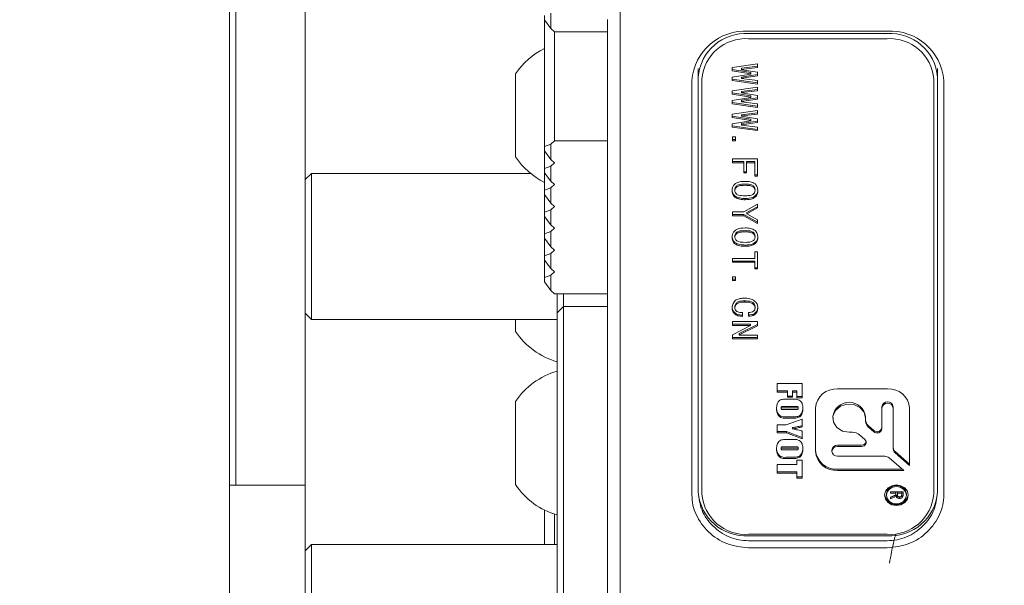
# Model space of a CAD drawing. Units: millimetres. Extents: x 0 to 662, y -1 to 558.
# Drawn here: x 46 to 66, y 252 to 263 of the extents above; entities that cross this region are included whole.
import ezdxf

# ---------------------------------------------------------------- set-up
doc = ezdxf.new("R2010")
doc.units = ezdxf.units.MM
doc.layers.add('图框', color=179, linetype='Continuous')
doc.styles.add('SLDTEXTSTYLE1', font='TXT', dxfattribs={"width": 0.7})
doc.dimstyles.new('SLDDIMSTYLE6', dxfattribs={"dimtxt": 4, "dimasz": 3, "dimexe": 0, "dimexo": 0.0625, "dimgap": 1, "dimtad": 0, "dimtih": 1, "dimtoh": 1, "dimdec": 3, "dimlfac": 2, "dimrnd": 1e-09, "dimzin": 12, "dimdsep": 46, "dimtxsty": 'SLDTEXTSTYLE1', "dimblk1": 'NONE', "dimsah": 1, "dimcen": 0, "dimadec": 0, "dimazin": 3, "dimtol": 1, "dimtp": 0.012, "dimtfac": 1, "dimtdec": 3, "dimtmove": 0, "dimatfit": 3, "dimldrblk": 'NONE', "dimfxl": 0, "dimfrac": 2, "dimtolj": 1, "dimarcsym": 0})

# ---------------------------------------------------------------- blocks, each defined once
blk = doc.blocks.new('SW_SYMBOL_HOLE_DEPTH')
at = {"layer": '图框', "color": 0}
for p, q in [((0, 875), (800, 875)), ((400, 875), (400, 75)), ((100, 555), (400, 75)), ((700, 555), (400, 75))]:
    blk.add_line(p, q, dxfattribs=at)
blk = doc.blocks.new('_D_16')
at = {"layer": '图框'}
for p, q in [((79.427, 278.104), (46.205, 278.104)), ((93.81, 263.721), (79.427, 278.104)), ((95.224, 262.307), (93.81, 263.721))]:
    blk.add_line(p, q, dxfattribs=at)
blk.add_solid([(93.81, 263.721), (92.048, 266.201), (91.329, 265.483)], dxfattribs=at)
at = {"layer": '图框', "xscale": 0.005290909090909091, "yscale": 0.005290909090909091, "zscale": 0.005290909090909091}
blk.add_blockref('SW_SYMBOL_HOLE_DEPTH', (70.817, 278.749), dxfattribs=at)
at = {"layer": '图框', "attachment_point": 1, "style": 'SLDTEXTSTYLE1'}
for s, insert, char_height in [('0.012', (63.876, 285.344), 2.6), ('+', (61.89, 285.344), 2.6), ('3-', (46.205, 283.26), 4), ('%%c', (51.899, 283.26), 4), ('4', (56.924, 283.26), 4), ('5', (75.577, 283.26), 4), ('0', (63.876, 281.906), 2.6)]:
    blk.add_mtext(s, dxfattribs=dict(at, insert=insert, char_height=char_height))
blk = doc.blocks.new('_NONE')

msp = doc.modelspace()

# ---------------------------------------------------------------- linework, layer by layer
at = {"color": 7, "linetype": 'Continuous', "lineweight": 15}
for p, q in [((50.49441, 269.3017), (50.49441, 259.77542)), ((51.86941, 259.77542), (51.86941, 269.3017)), ((50.36941, 259.71292), (50.36941, 269.2392)), ((58.11941, 265.57173), (58.11941, 262.83968)), ((56.61941, 262.95694), (56.61941, 263.04354)), ((56.74441, 263.0893), (56.74441, 262.78619)), ((56.74441, 262.78619), (56.61941, 262.95694)), ((56.61941, 260.44547), (56.61941, 262.95694)), ((57.86941, 253.9767), (57.86941, 262.96468)), ((58.11941, 262.83968), (58.11941, 253.8517)), ((56.74441, 262.78619), (56.81941, 262.72124)), ((57.86941, 262.72124), (56.81941, 262.72124)), ((56.81941, 260.55617), (56.81941, 262.72124)), ((60.66941, 262.73142), (63.41941, 262.73142)), ((60.66941, 262.68567), (63.41941, 262.68567)), ((63.41941, 262.58322), (60.66941, 262.58322)), ((60.34154, 262.01215), (60.84723, 262.08434)), ((60.84723, 262.03715), (60.52862, 262.00105)), ((60.84723, 262.08434), (60.84723, 262.01215)), ((56.04441, 260.2384), (56.04441, 261.8884)), ((59.66941, 261.81964), (59.66941, 261.99464)), ((60.34154, 261.94652), (60.34154, 262.01215)), ((60.71569, 261.91245), (60.34154, 261.97152)), ((60.71569, 261.88745), (60.34154, 261.94652)), ((60.34154, 261.82182), (60.71569, 261.88088)), ((60.84723, 262.01215), (60.52862, 261.97605)), ((60.52862, 262.00105), (60.52862, 261.97605)), ((60.52862, 261.97605), (60.52862, 261.96949)), ((60.52862, 261.96949), (60.84723, 261.92026)), ((60.84723, 261.87307), (60.52862, 261.82385)), ((60.84723, 261.84807), (60.52862, 261.79885)), ((60.71569, 261.91245), (60.71569, 261.88745)), ((60.71569, 261.88088), (60.71569, 261.88745)), ((60.84723, 261.92026), (60.84723, 261.84807)), ((64.41941, 261.81964), (64.41941, 261.99464)), ((59.54441, 253.8517), (59.54441, 261.75714)), ((59.66941, 253.9142), (59.66941, 261.81964)), ((59.74441, 261.78214), (59.74441, 253.5549)), ((60.34154, 261.75619), (60.34154, 261.82182)), ((60.84723, 261.70899), (60.34154, 261.78119)), ((60.84723, 261.68399), (60.34154, 261.75619)), ((60.52862, 261.82385), (60.52862, 261.79885)), ((60.52862, 261.79885), (60.52862, 261.79228)), ((60.52862, 261.79228), (60.84723, 261.75619)), ((60.84723, 261.75619), (60.84723, 261.68399)), ((64.34441, 253.5549), (64.34441, 261.78214)), ((64.41941, 261.81964), (64.41941, 253.9142)), ((64.54441, 261.75714), (64.54441, 253.8517)), ((60.34154, 261.5501), (60.84723, 261.6223)), ((60.34154, 261.48447), (60.34154, 261.5501)), ((60.71569, 261.45041), (60.34154, 261.50947)), ((60.71569, 261.42541), (60.34154, 261.48447)), ((60.84723, 261.5751), (60.52862, 261.53901)), ((60.84723, 261.5501), (60.52862, 261.51401)), ((60.52862, 261.53901), (60.52862, 261.51401)), ((60.52862, 261.51401), (60.52862, 261.50744)), ((60.52862, 261.50744), (60.84723, 261.45822)), ((60.71569, 261.45041), (60.71569, 261.42541)), ((60.84723, 261.6223), (60.84723, 261.5501)), ((60.84723, 261.45822), (60.84723, 261.38603)), ((60.34154, 261.35977), (60.71569, 261.41884)), ((60.34154, 261.29414), (60.34154, 261.35977)), ((60.84723, 261.24695), (60.34154, 261.31914)), ((60.84723, 261.22195), (60.34154, 261.29414)), ((60.84723, 261.41103), (60.52862, 261.3618)), ((60.84723, 261.38603), (60.52862, 261.3368)), ((60.52862, 261.3618), (60.52862, 261.3368)), ((60.52862, 261.3368), (60.52862, 261.33024)), ((60.52862, 261.33024), (60.84723, 261.29414)), ((60.71569, 261.41884), (60.71569, 261.42541)), ((60.84723, 261.29414), (60.84723, 261.22195)), ((60.34154, 261.08806), (60.84723, 261.16026)), ((60.34154, 261.02243), (60.34154, 261.08806)), ((60.84723, 261.11306), (60.52862, 261.07697)), ((60.84723, 261.08806), (60.52862, 261.05197)), ((60.52862, 261.07697), (60.52862, 261.05197)), ((60.52862, 261.05197), (60.52862, 261.0454)), ((60.84723, 261.16026), (60.84723, 261.08806)), ((60.71569, 260.98836), (60.34154, 261.04743)), ((60.71569, 260.96336), (60.34154, 261.02243)), ((60.34154, 260.89773), (60.71569, 260.9568)), ((60.34154, 260.8321), (60.34154, 260.89773)), ((60.84723, 260.78491), (60.34154, 260.8571)), ((60.52862, 261.0454), (60.84723, 260.99618)), ((60.84723, 260.94899), (60.52862, 260.89976)), ((60.84723, 260.92399), (60.52862, 260.87476)), ((60.52862, 260.89976), (60.52862, 260.87476)), ((60.52862, 260.87476), (60.52862, 260.8682)), ((60.52862, 260.8682), (60.84723, 260.8321)), ((60.71569, 260.98836), (60.71569, 260.96336)), ((60.71569, 260.9568), (60.71569, 260.96336)), ((60.84723, 260.99618), (60.84723, 260.92399)), ((60.84723, 260.75991), (60.34154, 260.8321)), ((60.84723, 260.8321), (60.84723, 260.75991)), ((56.61941, 260.44547), (56.74441, 260.49122)), ((56.81941, 260.55617), (56.74441, 260.49122)), ((56.74441, 260.49122), (56.74441, 260.18811)), ((57.86941, 260.55617), (56.81941, 260.55617)), ((60.34738, 260.63587), (60.41169, 260.63587)), ((60.34738, 260.56039), (60.34738, 260.63587)), ((60.41169, 260.58539), (60.34738, 260.58539)), ((60.41169, 260.56039), (60.34738, 260.56039)), ((60.41169, 260.63587), (60.41169, 260.56039)), ((56.61941, 260.35886), (56.61941, 260.44547)), ((56.74441, 260.18811), (56.61941, 260.35886)), ((56.61941, 260.01245), (56.61941, 260.35886)), ((56.74441, 260.18811), (56.81941, 260.12316)), ((56.81941, 260.12316), (56.74441, 260.05821)), ((60.34738, 260.20008), (60.84723, 260.20008)), ((60.34738, 260.1246), (60.34738, 260.20008)), ((60.57246, 260.1496), (60.34738, 260.1496)), ((60.57246, 260.1246), (60.34738, 260.1246)), ((60.57246, 260.1496), (60.57246, 260.1246)), ((60.57246, 259.92115), (60.57246, 260.1246)), ((60.7917, 260.1496), (60.628, 260.1496)), ((60.628, 260.1496), (60.628, 260.1246)), ((60.628, 260.1246), (60.628, 259.92115)), ((60.7917, 260.1246), (60.628, 260.1246)), ((60.7917, 260.1496), (60.7917, 260.1246)), ((60.7917, 259.85551), (60.7917, 260.1246)), ((60.84723, 260.20008), (60.84723, 259.85551)), ((51.99441, 259.91292), (51.86941, 259.78792)), ((56.3415, 259.91292), (51.99441, 259.91292)), ((51.99441, 259.91292), (51.99441, 257.01292)), ((56.61941, 260.01245), (56.74441, 260.05821)), ((56.61941, 259.92585), (56.61941, 260.01245)), ((56.74441, 259.7551), (56.61941, 259.92585)), ((56.61941, 259.57944), (56.61941, 259.92585)), ((56.74441, 260.05821), (56.74441, 259.7551)), ((60.628, 259.94615), (60.57246, 259.94615)), ((60.628, 259.92115), (60.57246, 259.92115)), ((60.84723, 259.88051), (60.7917, 259.88051)), ((50.36941, 257.34685), (50.36941, 259.71292)), ((50.49441, 259.77542), (50.49441, 257.29105)), ((51.86941, 259.77542), (51.86941, 257.29105)), ((56.74441, 259.7551), (56.81941, 259.69015)), ((56.81941, 259.69015), (56.74441, 259.62519)), ((60.84723, 259.85551), (60.7917, 259.85551)), ((56.61941, 259.57944), (56.74441, 259.62519)), ((56.61941, 259.49284), (56.61941, 259.57944)), ((56.74441, 259.32209), (56.61941, 259.49284)), ((56.61941, 259.14643), (56.61941, 259.49284)), ((56.74441, 259.62519), (56.74441, 259.32209)), ((60.39708, 259.59568), (60.39708, 259.57068)), ((60.79754, 259.59568), (60.79754, 259.57068)), ((56.74441, 259.32209), (56.81941, 259.25713)), ((60.57246, 259.14801), (60.84723, 259.30225)), ((60.59877, 259.41519), (60.59877, 259.39019)), ((60.84723, 259.30225), (60.84723, 259.22677)), ((56.61941, 259.14643), (56.74441, 259.19218)), ((56.61941, 259.05983), (56.61941, 259.14643)), ((56.81941, 259.25713), (56.74441, 259.19218)), ((56.74441, 259.19218), (56.74441, 258.88907)), ((60.34738, 259.14801), (60.57246, 259.14801)), ((60.34738, 259.07254), (60.34738, 259.14801)), ((60.57246, 259.09754), (60.34738, 259.09754)), ((60.84723, 258.9433), (60.57246, 259.09754)), ((60.57246, 259.09754), (60.57246, 259.07254)), ((60.84723, 259.25177), (60.63385, 259.13692)), ((60.84723, 259.22677), (60.63385, 259.11192)), ((60.63385, 259.13692), (60.63385, 259.11192)), ((60.63385, 259.11192), (60.63385, 259.10863)), ((60.63385, 259.10863), (60.84723, 258.99378)), ((56.74441, 258.88907), (56.61941, 259.05983)), ((56.61941, 258.71342), (56.61941, 259.05983)), ((60.57246, 259.07254), (60.34738, 259.07254)), ((60.84723, 258.9183), (60.57246, 259.07254)), ((60.84723, 258.99378), (60.84723, 258.9183)), ((56.61941, 258.71342), (56.74441, 258.75917)), ((56.61941, 258.62681), (56.61941, 258.71342)), ((56.74441, 258.88907), (56.81941, 258.82412)), ((56.81941, 258.82412), (56.74441, 258.75917)), ((56.74441, 258.75917), (56.74441, 258.45606)), ((56.74441, 258.45606), (56.61941, 258.62681)), ((56.61941, 258.2804), (56.61941, 258.62681)), ((60.39708, 258.67159), (60.39708, 258.64659)), ((60.79754, 258.67159), (60.79754, 258.64659)), ((56.61941, 258.2804), (56.74441, 258.32616)), ((56.74441, 258.45606), (56.81941, 258.39111)), ((56.81941, 258.39111), (56.74441, 258.32616)), ((56.74441, 258.32616), (56.74441, 258.02305)), ((60.59877, 258.49111), (60.59877, 258.46611)), ((60.7917, 258.35519), (60.84723, 258.35519)), ((60.7917, 258.22393), (60.7917, 258.35519)), ((60.84723, 258.35519), (60.84723, 258.01719)), ((56.61941, 258.1938), (56.61941, 258.2804)), ((56.74441, 258.02305), (56.61941, 258.1938)), ((56.61941, 257.84739), (56.61941, 258.1938)), ((60.34738, 258.22393), (60.7917, 258.22393)), ((60.34738, 258.14845), (60.34738, 258.22393)), ((60.7917, 258.17345), (60.34738, 258.17345)), ((60.7917, 258.14845), (60.34738, 258.14845)), ((60.7917, 258.17345), (60.7917, 258.14845)), ((60.7917, 258.01719), (60.7917, 258.14845)), ((56.74441, 258.02305), (56.81941, 257.9581)), ((56.81941, 257.9581), (56.74441, 257.89314)), ((60.84723, 258.04219), (60.7917, 258.04219)), ((60.84723, 258.01719), (60.7917, 258.01719)), ((56.61941, 257.84739), (56.74441, 257.89314)), ((56.61941, 257.76079), (56.61941, 257.84739)), ((56.74441, 257.59003), (56.61941, 257.76079)), ((56.74441, 257.89314), (56.74441, 257.59003)), ((60.34738, 257.86362), (60.41169, 257.86362)), ((60.34738, 257.78814), (60.34738, 257.86362)), ((60.41169, 257.81314), (60.34738, 257.81314)), ((60.41169, 257.78814), (60.34738, 257.78814)), ((60.41169, 257.86362), (60.41169, 257.78814)), ((56.74441, 257.59003), (56.81941, 257.52508)), ((50.36941, 256.28212), (50.36941, 257.34685)), ((57.86941, 257.52508), (56.81941, 257.52508)), ((56.86941, 257.14593), (56.86941, 257.52508)), ((56.99441, 257.52508), (56.99441, 257.27093)), ((60.58708, 257.38391), (60.58708, 257.35891)), ((50.49441, 257.29105), (50.49441, 256.34462)), ((51.86941, 257.29105), (51.86941, 256.34462)), ((56.99441, 257.27093), (56.86941, 257.14593)), ((56.86941, 257.09569), (56.86941, 257.14593)), ((57.86941, 257.27093), (56.99441, 257.27093)), ((56.99441, 257.27093), (56.99441, 257.20394)), ((56.99441, 257.20394), (56.99441, 255.69613)), ((60.39708, 257.27234), (60.39708, 257.24734)), ((60.54615, 257.15218), (60.54615, 257.0767)), ((60.66893, 257.07998), (60.66893, 257.15218)), ((60.79754, 257.26906), (60.79754, 257.24406)), ((51.86941, 257.13792), (51.99441, 257.01292)), ((51.99441, 257.01292), (56.86941, 257.01292)), ((56.04441, 256.7767), (56.04441, 257.01292)), ((56.86941, 256.11376), (56.86941, 257.09569)), ((60.34738, 256.97235), (60.84723, 256.97235)), ((60.34738, 256.89687), (60.34738, 256.97235)), ((60.84723, 256.97235), (60.84723, 256.89031)), ((60.70985, 256.92187), (60.34738, 256.92187)), ((60.70985, 256.89687), (60.34738, 256.89687)), ((60.34738, 256.71311), (60.70985, 256.89359)), ((60.84723, 256.91531), (60.48477, 256.73482)), ((60.84723, 256.89031), (60.48477, 256.70982)), ((60.70985, 256.92187), (60.70985, 256.89687)), ((60.70985, 256.89359), (60.70985, 256.89687)), ((60.34738, 256.63107), (60.34738, 256.71311)), ((60.84723, 256.65607), (60.34738, 256.65607)), ((60.84723, 256.63107), (60.34738, 256.63107)), ((60.48477, 256.73482), (60.48477, 256.70982)), ((60.48477, 256.70982), (60.48477, 256.70654)), ((60.48477, 256.70654), (60.84723, 256.70654)), ((60.84723, 256.70654), (60.84723, 256.63107)), ((50.36941, 253.7267), (50.36941, 256.28212)), ((50.49441, 256.34462), (50.49441, 253.7267)), ((51.86941, 256.34462), (51.86941, 253.7267)), ((56.86941, 255.82762), (56.86941, 256.11376)), ((56.86941, 255.58787), (56.86941, 255.82762)), ((56.86941, 253.7721), (56.86941, 255.58787)), ((56.99441, 255.69613), (56.99441, 253.71528)), ((61.23607, 255.57122), (61.23607, 255.74241)), ((61.23607, 255.74241), (61.73607, 255.74241)), ((61.43956, 255.59622), (61.23607, 255.59622)), ((61.43956, 255.59622), (61.43956, 255.57122)), ((61.6256, 255.59622), (61.54421, 255.59622)), ((61.54421, 255.59622), (61.54421, 255.57122)), ((61.6256, 255.59622), (61.6256, 255.57122)), ((61.73607, 255.74241), (61.73607, 255.46045)), ((63.42787, 255.63712), (62.4356, 255.63712)), ((56.04441, 253.7384), (56.04441, 255.3884)), ((61.43956, 255.57122), (61.23607, 255.57122)), ((61.43956, 255.47052), (61.43956, 255.57122)), ((61.54421, 255.49552), (61.43956, 255.49552)), ((61.54421, 255.47052), (61.43956, 255.47052)), ((61.4441, 255.43528), (61.52804, 255.43528)), ((61.54421, 255.57122), (61.54421, 255.47052)), ((61.6256, 255.57122), (61.54421, 255.57122)), ((61.6256, 255.46045), (61.6256, 255.57122)), ((61.73607, 255.48545), (61.6256, 255.48545)), ((61.73607, 255.46045), (61.6256, 255.46045)), ((61.31746, 255.27437), (61.31746, 255.24937)), ((61.60662, 255.28909), (61.37506, 255.28909)), ((61.60662, 255.26409), (61.37506, 255.26409)), ((61.37869, 255.22884), (61.60662, 255.22884)), ((61.65467, 255.27319), (61.65467, 255.24819)), ((61.9981, 255.25823), (61.9981, 254.3989)), ((63.31637, 255.28323), (63.31637, 255.25823)), ((63.31637, 254.84718), (63.31637, 255.25823)), ((63.54037, 255.28323), (63.54037, 255.25823)), ((63.54037, 255.25823), (63.54037, 254.44735)), ((63.86537, 254.12105), (63.86537, 255.25823)), ((61.4173, 254.92674), (61.73607, 255.03751)), ((61.52804, 255.08265), (61.4441, 255.08265)), ((61.52804, 255.05765), (61.4441, 255.05765)), ((61.73607, 255.03751), (61.73607, 254.88418)), ((62.34137, 255.08338), (62.34137, 255.05838)), ((62.99137, 255.08338), (62.99137, 255.05838)), ((62.99137, 255.05838), (62.99137, 254.99995)), ((61.23607, 254.92674), (61.4173, 254.92674)), ((61.23607, 254.76562), (61.23607, 254.92674)), ((61.53812, 254.87008), (61.53812, 254.84508)), ((61.73607, 254.80346), (61.73607, 254.64981)), ((63.04848, 254.90556), (63.1542, 254.814)), ((63.04848, 254.88056), (63.1542, 254.789)), ((61.41884, 254.79062), (61.23607, 254.79062)), ((61.41884, 254.76562), (61.23607, 254.76562)), ((61.73607, 254.67481), (61.41884, 254.79062)), ((61.41884, 254.79062), (61.41884, 254.76562)), ((61.73607, 254.64981), (61.41884, 254.76562)), ((61.4441, 254.63471), (61.52804, 254.63471)), ((62.73383, 254.77692), (62.66637, 254.77692)), ((62.97642, 254.63678), (62.8717, 254.72746)), ((61.31746, 254.4738), (61.31746, 254.4488)), ((61.60662, 254.48852), (61.37506, 254.48852)), ((61.60662, 254.46352), (61.37506, 254.46352)), ((61.37869, 254.42827), (61.60662, 254.42827)), ((61.65467, 254.47262), (61.65467, 254.44762)), ((62.3231, 254.4239), (62.3231, 254.3989)), ((62.4356, 254.52133), (62.90924, 254.52133)), ((62.4356, 254.49633), (62.90924, 254.49633)), ((61.52804, 254.28208), (61.4441, 254.28208)), ((61.52804, 254.25708), (61.4441, 254.25708)), ((61.6256, 254.22687), (61.73607, 254.22687)), ((61.6256, 254.13624), (61.6256, 254.22687)), ((61.73607, 254.22687), (61.73607, 253.86938)), ((63.37192, 254.30147), (62.4356, 254.30147)), ((63.7487, 254.02001), (63.46031, 254.26977)), ((63.57698, 254.39581), (63.86537, 254.14605)), ((63.57698, 254.37081), (63.86537, 254.12105)), ((61.23607, 254.13624), (61.6256, 254.13624)), ((61.23607, 253.96505), (61.23607, 254.13624)), ((62.4356, 254.04501), (63.71983, 254.04501)), ((62.4356, 254.02001), (63.7487, 254.02001)), ((57.86941, 253.8134), (57.86941, 253.9767)), ((58.11941, 253.8517), (58.11941, 248.3517)), ((59.54441, 253.53105), (59.54441, 253.8517)), ((59.66941, 253.9142), (59.66941, 253.58626)), ((61.6256, 253.99005), (61.23607, 253.99005)), ((61.6256, 253.96505), (61.23607, 253.96505)), ((61.6256, 253.99005), (61.6256, 253.96505)), ((61.6256, 253.86938), (61.6256, 253.96505)), ((61.73607, 253.89438), (61.6256, 253.89438)), ((61.73607, 253.86938), (61.6256, 253.86938)), ((64.41941, 253.58626), (64.41941, 253.9142)), ((64.54441, 253.8517), (64.54441, 253.53105)), ((50.36941, 253.7267), (51.86941, 253.7267)), ((50.36941, 253.2267), (50.36941, 253.7267)), ((51.86941, 253.2267), (51.86941, 253.7267)), ((56.86941, 248.4313), (56.86941, 253.7721)), ((56.99441, 253.71528), (56.99441, 248.48812)), ((57.86941, 253.8134), (57.86941, 253.71528)), ((57.86941, 248.48812), (57.86941, 253.71528)), ((63.40633, 253.55334), (63.40633, 253.52834)), ((63.48651, 253.59762), (63.73651, 253.59762)), ((63.48651, 253.5685), (63.48651, 253.59762)), ((63.5947, 253.5935), (63.48651, 253.5935)), ((63.5947, 253.5685), (63.48651, 253.5685)), ((63.48651, 253.49), (63.5947, 253.53558)), ((63.59908, 253.53273), (63.48651, 253.48461)), ((63.59908, 253.50773), (63.48651, 253.45961)), ((63.48651, 253.45961), (63.48651, 253.49)), ((63.5947, 253.5935), (63.5947, 253.5685)), ((63.5947, 253.53558), (63.5947, 253.5685)), ((63.59908, 253.53273), (63.59908, 253.50773)), ((63.62247, 253.5935), (63.62247, 253.5685)), ((63.70873, 253.5935), (63.62247, 253.5935)), ((63.62247, 253.5685), (63.62247, 253.53305)), ((63.70873, 253.5685), (63.62247, 253.5685)), ((63.66487, 253.49094), (63.66487, 253.46594)), ((63.70873, 253.5935), (63.70873, 253.5685)), ((63.70873, 253.54065), (63.70873, 253.5685)), ((63.73651, 253.59762), (63.73651, 253.53431)), ((63.80097, 253.52834), (63.80097, 253.55334)), ((56.61941, 253.23476), (56.61941, 252.5517)), ((50.36941, 248.9767), (50.36941, 253.2267)), ((51.86941, 248.9767), (51.86941, 253.2267)), ((56.81941, 253.15359), (56.81941, 252.5517)), ((60.66941, 252.75383), (63.41941, 252.75383)), ((63.41941, 252.72638), (60.66941, 252.72638)), ((51.99441, 252.5517), (51.86941, 252.4267)), ((56.86941, 252.5517), (51.99441, 252.5517)), ((51.99441, 252.5517), (51.99441, 252.45352)), ((51.99441, 252.45352), (51.99441, 249.6517)), ((60.66941, 252.62501), (63.41941, 252.62501)), ((63.41941, 252.48531), (60.66941, 252.48531))]:
    msp.add_line(p, q, dxfattribs=at)
at = {"color": 7, "linetype": 'Continuous', "lineweight": 15, "flags": 128}
for points in [[(62.66637, 254.77692), (62.53136, 254.80235), (62.42075, 254.87406), (62.35454, 254.97908), (62.34468, 255.09843), (62.39296, 255.21055), (62.49066, 255.29516), (62.62012, 255.33697), (62.75793, 255.32844), (62.8792, 255.27109), (62.962, 255.1753), (62.99137, 255.05838)], [(62.90924, 254.49633), (62.93682, 254.49987), (62.96202, 254.51019), (62.98268, 254.52641), (62.99701, 254.54712), (63.00379, 254.57054), (63.00242, 254.59465), (62.99303, 254.61738), (62.97642, 254.63678)], [(62.4356, 254.30147), (62.39255, 254.30889), (62.35605, 254.33001), (62.33166, 254.36162), (62.3231, 254.3989), (62.33166, 254.43618), (62.35605, 254.46779), (62.39255, 254.48891), (62.4356, 254.49633)], [(63.83885, 253.52834), (63.82095, 253.60629), (63.76996, 253.67237), (63.69366, 253.71652), (63.60365, 253.73203), (63.51364, 253.71652), (63.43734, 253.67237), (63.38635, 253.60629), (63.36845, 253.52834), (63.38635, 253.45039), (63.43734, 253.3843), (63.51364, 253.34015), (63.60365, 253.32464), (63.69366, 253.34015), (63.76996, 253.3843), (63.82095, 253.45039), (63.83885, 253.52834)], [(63.80097, 253.55334), (63.78595, 253.61873), (63.74318, 253.67417), (63.67916, 253.71121), (63.60365, 253.72422), (63.52814, 253.71121), (63.46412, 253.67417), (63.42135, 253.61873), (63.40633, 253.55334), (63.40633, 253.55334)], [(63.80097, 253.52834), (63.78595, 253.59373), (63.74318, 253.64917), (63.67916, 253.68621), (63.60365, 253.69922), (63.52814, 253.68621), (63.46412, 253.64917), (63.42135, 253.59373), (63.40633, 253.52834), (63.42135, 253.46294), (63.46412, 253.4075), (63.52814, 253.37046), (63.60365, 253.35745), (63.67916, 253.37046), (63.74318, 253.4075), (63.78595, 253.46294), (63.80097, 253.52834)]]:
    msp.add_lwpolyline(points, dxfattribs=at)
at = {"color": 7, "linetype": 'Continuous', "lineweight": 15}
for centre, radius, start, end in [((60.5991, 261.67595), 1.05781, 86.188739, 175.59805), ((60.60691, 261.74748), 0.94027, 86.188739, 175.59805), ((63.48972, 261.67595), 1.05781, 4.40195, 93.811261), ((63.48191, 261.74748), 0.94027, 4.40195, 93.811261), ((60.6116, 261.71539), 0.86975, 86.188739, 175.59805), ((63.47722, 261.71539), 0.86975, 4.40195, 93.811261), ((57.27509, 261.0634), 1.48162, 116.26627, 146.163677), ((57.27509, 261.0634), 1.48162, 213.836323, 243.73373), ((57.27509, 257.6017), 1.48162, 213.836323, 254.10893), ((57.27509, 254.5634), 1.48162, 105.89107, 146.163677), ((62.40825, 255.22666), 0.41137, 86.188739, 175.59805), ((63.45521, 255.22666), 0.41137, 4.40195, 93.811261), ((62.66637, 255.04563), 0.32719, 6.625439, 173.374561), ((63.42837, 255.27022), 0.11275, 6.625439, 173.374561), ((63.42837, 255.24522), 0.11275, 6.625439, 173.374561), ((63.14982, 255.02739), 0.15847, 180.879356, 230.243536), ((63.14982, 255.00239), 0.15847, 180.879356, 230.243536), ((63.22026, 254.88498), 0.09696, 227.05321, 352.414587), ((63.22026, 254.85998), 0.09696, 227.05321, 352.414587), ((62.73594, 254.5659), 0.21103, 49.960344, 90.571859), ((62.40825, 254.45547), 0.41137, 184.40195, 273.811261), ((62.42857, 254.41578), 0.10578, 86.188739, 175.59805), ((62.91459, 254.61221), 0.09104, 266.63565, 346.594445), ((63.64196, 254.47391), 0.1016, 180.879356, 230.243536), ((63.64196, 254.44891), 0.1016, 180.879356, 230.243536), ((62.40825, 254.43047), 0.41137, 184.40195, 273.811261), ((63.37327, 254.16618), 0.1353, 49.960344, 90.571859), ((57.27509, 254.5634), 1.48162, 213.836323, 254.10893), ((60.60691, 253.66457), 0.94027, 184.40195, 273.811261), ((60.6116, 253.62166), 0.86975, 184.40195, 273.811261), ((63.60365, 253.58274), 0.23847, 190.120342, 349.879658), ((63.48191, 253.66457), 0.94027, 266.188739, 355.59805), ((63.47722, 253.62166), 0.86975, 266.188739, 355.59805)]:
    msp.add_arc(centre, radius, start, end, dxfattribs=at)
for points, knots in [([(60.34154, 259.57068), (60.34304, 259.59128), (60.34605, 259.63242), (60.37801, 259.68921), (60.45912, 259.7488), (60.54119, 259.75212), (60.59877, 259.75444)], [0, 0, 0, 0, 0.18747332, 0.37442358, 0.56110095, 1, 1, 1, 1]), ([(60.59877, 259.70069), (60.55359, 259.70035), (60.4971, 259.69993), (60.43745, 259.67254), (60.41546, 259.65053), (60.39968, 259.62458), (60.39794, 259.60531), (60.39708, 259.59568)], [0, 0, 0, 0, 0.49949726, 0.62455974, 0.74980574, 0.87486873, 1, 1, 1, 1]), ([(60.59877, 259.75444), (60.63419, 259.75339), (60.70466, 259.75129), (60.79839, 259.71355), (60.84708, 259.643), (60.85108, 259.59482), (60.85308, 259.57068)], [0, 0, 0, 0, 0.281313497, 0.559717505, 0.779427895, 1, 1, 1, 1]), ([(60.79754, 259.59568), (60.79673, 259.60523), (60.7951, 259.62435), (60.78006, 259.65032), (60.75871, 259.67254), (60.69978, 259.70024), (60.64366, 259.70049), (60.59877, 259.70069)], [0, 0, 0, 0, 0.12513164, 0.25024894, 0.37548231, 0.50050998, 1, 1, 1, 1]), ([(60.59877, 259.41519), (60.56343, 259.41627), (60.49306, 259.41842), (60.39855, 259.45377), (60.34758, 259.52334), (60.34356, 259.57153), (60.34154, 259.59568)], [0, 0, 0, 0, 0.281311213, 0.560004974, 0.779501503, 1, 1, 1, 1]), ([(60.59877, 259.39019), (60.56343, 259.39127), (60.49306, 259.39342), (60.39855, 259.42877), (60.34758, 259.49834), (60.34356, 259.54653), (60.34154, 259.57068)], [0, 0, 0, 0, 0.28131121, 0.56000497, 0.7795015, 1, 1, 1, 1]), ([(60.59877, 259.67569), (60.55359, 259.67535), (60.4971, 259.67493), (60.43745, 259.64754), (60.41546, 259.62553), (60.39968, 259.59958), (60.39794, 259.58031), (60.39708, 259.57068)], [0, 0, 0, 0, 0.49949726, 0.62455974, 0.74980574, 0.87486873, 1, 1, 1, 1]), ([(60.39708, 259.57068), (60.39792, 259.56111), (60.39962, 259.542), (60.41553, 259.51634), (60.43809, 259.49504), (60.49827, 259.4697), (60.55411, 259.46928), (60.59877, 259.46895)], [0, 0, 0, 0, 0.12508906, 0.25009017, 0.37525532, 0.50031834, 1, 1, 1, 1]), ([(60.79754, 259.57068), (60.79673, 259.58023), (60.7951, 259.59935), (60.78006, 259.62532), (60.75871, 259.64754), (60.69978, 259.67524), (60.64366, 259.67549), (60.59877, 259.67569)], [0, 0, 0, 0, 0.12513164, 0.25024894, 0.37548231, 0.50050998, 1, 1, 1, 1]), ([(60.85308, 259.59568), (60.85166, 259.57532), (60.84883, 259.53468), (60.81781, 259.47821), (60.73673, 259.42005), (60.65567, 259.41719), (60.59877, 259.41519)], [0, 0, 0, 0, 0.18745351, 0.37438582, 0.56091227, 1, 1, 1, 1]), ([(60.85308, 259.57068), (60.85166, 259.55032), (60.84883, 259.50968), (60.81781, 259.45321), (60.73673, 259.39505), (60.65567, 259.39219), (60.59877, 259.39019)], [0, 0, 0, 0, 0.18745351, 0.37438582, 0.56091227, 1, 1, 1, 1]), ([(60.59877, 259.46895), (60.64312, 259.46916), (60.69857, 259.46942), (60.75807, 259.49502), (60.78, 259.51655), (60.79516, 259.54224), (60.79675, 259.5612), (60.79754, 259.57068)], [0, 0, 0, 0, 0.49967612, 0.62470543, 0.74985375, 0.87491061, 1, 1, 1, 1]), ([(60.34154, 258.64659), (60.34304, 258.66719), (60.34605, 258.70833), (60.37801, 258.76513), (60.45912, 258.82472), (60.54119, 258.82803), (60.59877, 258.83036)], [0, 0, 0, 0, 0.18747332, 0.37442358, 0.56110095, 1, 1, 1, 1]), ([(60.59877, 258.7766), (60.55359, 258.77627), (60.4971, 258.77585), (60.43745, 258.74845), (60.41546, 258.72644), (60.39968, 258.7005), (60.39794, 258.68123), (60.39708, 258.67159)], [0, 0, 0, 0, 0.49949726, 0.62455974, 0.74980574, 0.87486873, 1, 1, 1, 1]), ([(60.59877, 258.7516), (60.55359, 258.75127), (60.4971, 258.75085), (60.43745, 258.72345), (60.41546, 258.70144), (60.39968, 258.6755), (60.39794, 258.65623), (60.39708, 258.64659)], [0, 0, 0, 0, 0.49949726, 0.62455974, 0.74980574, 0.87486873, 1, 1, 1, 1]), ([(60.59877, 258.83036), (60.63419, 258.8293), (60.70466, 258.8272), (60.79839, 258.78947), (60.84708, 258.71892), (60.85108, 258.67073), (60.85308, 258.64659)], [0, 0, 0, 0, 0.2813135, 0.5597175, 0.77942789, 1, 1, 1, 1]), ([(60.79754, 258.67159), (60.79673, 258.68115), (60.7951, 258.70027), (60.78006, 258.72624), (60.75871, 258.74845), (60.69978, 258.77616), (60.64366, 258.7764), (60.59877, 258.7766)], [0, 0, 0, 0, 0.12513164, 0.25024894, 0.37548231, 0.50050998, 1, 1, 1, 1]), ([(60.79754, 258.64659), (60.79673, 258.65615), (60.7951, 258.67527), (60.78006, 258.70124), (60.75871, 258.72345), (60.69978, 258.75116), (60.64366, 258.7514), (60.59877, 258.7516)], [0, 0, 0, 0, 0.12513164, 0.25024894, 0.37548231, 0.50050998, 1, 1, 1, 1]), ([(60.59877, 258.49111), (60.56343, 258.49219), (60.49306, 258.49434), (60.39855, 258.52969), (60.34758, 258.59925), (60.34356, 258.64744), (60.34154, 258.67159)], [0, 0, 0, 0, 0.28131121, 0.56000497, 0.7795015, 1, 1, 1, 1]), ([(60.59877, 258.46611), (60.56343, 258.46719), (60.49306, 258.46934), (60.39855, 258.50469), (60.34758, 258.57425), (60.34356, 258.62244), (60.34154, 258.64659)], [0, 0, 0, 0, 0.28131121, 0.56000497, 0.7795015, 1, 1, 1, 1]), ([(60.39708, 258.64659), (60.39792, 258.63703), (60.39962, 258.61792), (60.41553, 258.59226), (60.43809, 258.57095), (60.49827, 258.54562), (60.55411, 258.5452), (60.59877, 258.54486)], [0, 0, 0, 0, 0.12508906, 0.25009017, 0.37525532, 0.50031834, 1, 1, 1, 1]), ([(60.85308, 258.67159), (60.85166, 258.65124), (60.84883, 258.61059), (60.81781, 258.55413), (60.73673, 258.49596), (60.65567, 258.49311), (60.59877, 258.49111)], [0, 0, 0, 0, 0.18745351, 0.37438582, 0.56091227, 1, 1, 1, 1]), ([(60.85308, 258.64659), (60.85166, 258.62624), (60.84883, 258.58559), (60.81781, 258.52913), (60.73673, 258.47096), (60.65567, 258.46811), (60.59877, 258.46611)], [0, 0, 0, 0, 0.18745351, 0.37438582, 0.56091227, 1, 1, 1, 1]), ([(60.59877, 258.54486), (60.64312, 258.54507), (60.69857, 258.54533), (60.75807, 258.57093), (60.78, 258.59247), (60.79516, 258.61816), (60.79675, 258.63711), (60.79754, 258.64659)], [0, 0, 0, 0, 0.49967612, 0.62470543, 0.74985375, 0.87491061, 1, 1, 1, 1]), ([(60.34154, 257.24734), (60.34534, 257.27716), (60.35293, 257.33672), (60.416, 257.4057), (60.5001, 257.43454), (60.55415, 257.43663), (60.58123, 257.43767)], [0, 0, 0, 0, 0.2797941, 0.5587468, 0.77891504, 1, 1, 1, 1]), ([(60.58708, 257.38391), (60.5423, 257.38296), (60.48626, 257.38176), (60.43259, 257.34913), (60.40442, 257.31971), (60.40001, 257.29125), (60.39708, 257.27234)], [0, 0, 0, 0, 0.49973893, 0.62537042, 0.75103072, 1, 1, 1, 1]), ([(60.58708, 257.35891), (60.5423, 257.35796), (60.48626, 257.35676), (60.43259, 257.32413), (60.40442, 257.29471), (60.40001, 257.26625), (60.39708, 257.24734)], [0, 0, 0, 0, 0.499738929, 0.625370417, 0.751030724, 1, 1, 1, 1]), ([(60.58123, 257.43767), (60.61858, 257.43627), (60.69299, 257.43348), (60.78863, 257.39098), (60.84513, 257.32029), (60.85043, 257.26948), (60.85308, 257.24406)], [0, 0, 0, 0, 0.28106003, 0.55996983, 0.77979061, 1, 1, 1, 1]), ([(60.79754, 257.26906), (60.79674, 257.27922), (60.79515, 257.29952), (60.77991, 257.32764), (60.75577, 257.35012), (60.69495, 257.38171), (60.635, 257.38293), (60.58708, 257.38391)], [0, 0, 0, 0, 0.12527276, 0.25038816, 0.37563112, 0.50093799, 1, 1, 1, 1]), ([(60.79754, 257.24406), (60.79674, 257.25422), (60.79515, 257.27452), (60.77991, 257.30264), (60.75577, 257.32512), (60.69495, 257.35671), (60.635, 257.35793), (60.58708, 257.35891)], [0, 0, 0, 0, 0.12527276, 0.25038816, 0.37563112, 0.50093799, 1, 1, 1, 1]), ([(60.54615, 257.1017), (60.516, 257.10371), (60.45603, 257.10772), (60.38341, 257.15032), (60.34726, 257.21114), (60.34345, 257.25193), (60.34154, 257.27234)], [0, 0, 0, 0, 0.28094486, 0.55883322, 0.77928746, 1, 1, 1, 1]), ([(60.54615, 257.0767), (60.516, 257.07871), (60.45603, 257.08272), (60.38341, 257.12532), (60.34726, 257.18614), (60.34345, 257.22693), (60.34154, 257.24734)], [0, 0, 0, 0, 0.28094486, 0.55883322, 0.77928746, 1, 1, 1, 1]), ([(60.39708, 257.24734), (60.39854, 257.23604), (60.40146, 257.21342), (60.42237, 257.18362), (60.46932, 257.15359), (60.51445, 257.15276), (60.54615, 257.15218)], [0, 0, 0, 0, 0.18682652, 0.37392527, 0.56009293, 1, 1, 1, 1]), ([(60.85308, 257.26906), (60.85063, 257.24474), (60.84573, 257.19616), (60.80044, 257.13752), (60.7354, 257.10633), (60.69112, 257.10543), (60.66893, 257.10498)], [0, 0, 0, 0, 0.28033938, 0.55978714, 0.77942563, 1, 1, 1, 1]), ([(60.66893, 257.15218), (60.68672, 257.15282), (60.72217, 257.15411), (60.76935, 257.17256), (60.79488, 257.20761), (60.79665, 257.23188), (60.79754, 257.24406)], [0, 0, 0, 0, 0.28114692, 0.56021968, 0.77944461, 1, 1, 1, 1]), ([(60.85308, 257.24406), (60.85063, 257.21974), (60.84573, 257.17116), (60.80044, 257.11252), (60.7354, 257.08133), (60.69112, 257.08043), (60.66893, 257.07998)], [0, 0, 0, 0, 0.28033938, 0.55978714, 0.77942563, 1, 1, 1, 1]), ([(61.22444, 255.24898), (61.22621, 255.27819), (61.22974, 255.33625), (61.2757, 255.41657), (61.36487, 255.43674), (61.41751, 255.43577), (61.4441, 255.43528)], [0, 0, 0, 0, 0.281867769, 0.560373255, 0.777916392, 1, 1, 1, 1]), ([(61.52804, 255.43528), (61.56261, 255.43739), (61.63067, 255.44154), (61.7167, 255.392), (61.74368, 255.31814), (61.74636, 255.27206), (61.7477, 255.24898)], [0, 0, 0, 0, 0.28285604, 0.55675784, 0.77796516, 1, 1, 1, 1]), ([(61.4441, 255.08265), (61.40448, 255.08024), (61.34939, 255.07689), (61.2872, 255.10626), (61.25088, 255.14558), (61.22796, 255.20366), (61.22562, 255.25051), (61.22444, 255.27398)], [0, 0, 0, 0, 0.314027, 0.4366965, 0.5598462, 0.77955684, 1, 1, 1, 1]), ([(61.4441, 255.05765), (61.40448, 255.05524), (61.34939, 255.05189), (61.2872, 255.08126), (61.25088, 255.12058), (61.22796, 255.17866), (61.22562, 255.22551), (61.22444, 255.24898)], [0, 0, 0, 0, 0.314027002, 0.436696495, 0.559846199, 0.779556844, 1, 1, 1, 1]), ([(61.37506, 255.28909), (61.36404, 255.28884), (61.34753, 255.28847), (61.32892, 255.28808), (61.32153, 255.28447), (61.31817, 255.28046), (61.31774, 255.2768), (61.31746, 255.27437)], [0, 0, 0, 0, 0.50086058, 0.75062365, 0.81314528, 0.87569755, 1, 1, 1, 1]), ([(61.37506, 255.26409), (61.36404, 255.26384), (61.34753, 255.26347), (61.32892, 255.26308), (61.32153, 255.25947), (61.31817, 255.25546), (61.31774, 255.2518), (61.31746, 255.24937)], [0, 0, 0, 0, 0.50086058, 0.75062365, 0.81314528, 0.87569755, 1, 1, 1, 1]), ([(61.31746, 255.24937), (61.31759, 255.24667), (61.31784, 255.24127), (61.32266, 255.23361), (61.33196, 255.23089), (61.35044, 255.22903), (61.36614, 255.22893), (61.37869, 255.22884)], [0, 0, 0, 0, 0.12505325, 0.24934766, 0.37358906, 0.49884286, 1, 1, 1, 1]), ([(61.7477, 255.27398), (61.74575, 255.24445), (61.74189, 255.18571), (61.69776, 255.10402), (61.6083, 255.08077), (61.555, 255.08202), (61.52804, 255.08265)], [0, 0, 0, 0, 0.28195552, 0.56074443, 0.77786351, 1, 1, 1, 1]), ([(61.7477, 255.24898), (61.74575, 255.21945), (61.74189, 255.16071), (61.69776, 255.07902), (61.6083, 255.05577), (61.555, 255.05702), (61.52804, 255.05765)], [0, 0, 0, 0, 0.281955525, 0.56074443, 0.777863506, 1, 1, 1, 1]), ([(61.65467, 255.27319), (61.65447, 255.27529), (61.65405, 255.27946), (61.65002, 255.28524), (61.6428, 255.28722), (61.62853, 255.28898), (61.61636, 255.28904), (61.60662, 255.28909)], [0, 0, 0, 0, 0.12496769, 0.24948689, 0.37382081, 0.49906651, 1, 1, 1, 1]), ([(61.65467, 255.24819), (61.65447, 255.25029), (61.65405, 255.25446), (61.65002, 255.26024), (61.6428, 255.26222), (61.62853, 255.26398), (61.61636, 255.26404), (61.60662, 255.26409)], [0, 0, 0, 0, 0.12496769, 0.24948689, 0.37382081, 0.49906651, 1, 1, 1, 1]), ([(61.60662, 255.22884), (61.61686, 255.22895), (61.62965, 255.22908), (61.6449, 255.23116), (61.6516, 255.23507), (61.65436, 255.24156), (61.65457, 255.24598), (61.65467, 255.24819)], [0, 0, 0, 0, 0.50100452, 0.62615999, 0.74985676, 0.87480149, 1, 1, 1, 1]), ([(61.73607, 254.90918), (61.71383, 254.90398), (61.6772, 254.89542), (61.62593, 254.88442), (61.58239, 254.8755), (61.55288, 254.87188), (61.53812, 254.87008)], [0, 0, 0, 0, 0.3400464, 0.56007769, 0.78009586, 1, 1, 1, 1]), ([(61.73607, 254.88418), (61.71383, 254.87898), (61.6772, 254.87042), (61.62593, 254.85942), (61.58239, 254.8505), (61.55288, 254.84688), (61.53812, 254.84508)], [0, 0, 0, 0, 0.340046399, 0.56007769, 0.780095855, 1, 1, 1, 1]), ([(61.53812, 254.84508), (61.57522, 254.83784), (61.64147, 254.82492), (61.70716, 254.81002), (61.73607, 254.80346)], [0, 0, 0, 0, 0.559986226, 1, 1, 1, 1]), ([(61.22444, 254.44841), (61.22621, 254.47762), (61.22974, 254.53568), (61.2757, 254.616), (61.36487, 254.63617), (61.41751, 254.6352), (61.4441, 254.63471)], [0, 0, 0, 0, 0.28186777, 0.56037326, 0.77791639, 1, 1, 1, 1]), ([(61.52804, 254.63471), (61.56261, 254.63682), (61.63067, 254.64097), (61.7167, 254.59143), (61.74368, 254.51757), (61.74636, 254.47149), (61.7477, 254.44841)], [0, 0, 0, 0, 0.28285604, 0.55675784, 0.77796516, 1, 1, 1, 1]), ([(61.4441, 254.28208), (61.40448, 254.27967), (61.34939, 254.27632), (61.2872, 254.30569), (61.25088, 254.34501), (61.22796, 254.40309), (61.22562, 254.44994), (61.22444, 254.47341)], [0, 0, 0, 0, 0.314027, 0.4366965, 0.5598462, 0.77955684, 1, 1, 1, 1]), ([(61.4441, 254.25708), (61.40448, 254.25467), (61.34939, 254.25132), (61.2872, 254.28069), (61.25088, 254.32001), (61.22796, 254.37809), (61.22562, 254.42494), (61.22444, 254.44841)], [0, 0, 0, 0, 0.314027, 0.4366965, 0.5598462, 0.77955684, 1, 1, 1, 1]), ([(61.37506, 254.48852), (61.36404, 254.48827), (61.34753, 254.4879), (61.32892, 254.48751), (61.32153, 254.4839), (61.31817, 254.47989), (61.31774, 254.47623), (61.31746, 254.4738)], [0, 0, 0, 0, 0.50086058, 0.75062365, 0.81314528, 0.87569755, 1, 1, 1, 1]), ([(61.37506, 254.46352), (61.36404, 254.46327), (61.34753, 254.4629), (61.32892, 254.46251), (61.32153, 254.4589), (61.31817, 254.45489), (61.31774, 254.45123), (61.31746, 254.4488)], [0, 0, 0, 0, 0.50086058, 0.75062365, 0.81314528, 0.87569755, 1, 1, 1, 1]), ([(61.31746, 254.4488), (61.31759, 254.4461), (61.31784, 254.4407), (61.32266, 254.43304), (61.33196, 254.43032), (61.35044, 254.42846), (61.36614, 254.42836), (61.37869, 254.42827)], [0, 0, 0, 0, 0.12505325, 0.24934766, 0.37358906, 0.49884286, 1, 1, 1, 1]), ([(61.7477, 254.47341), (61.74575, 254.44388), (61.74189, 254.38514), (61.69776, 254.30345), (61.6083, 254.2802), (61.555, 254.28145), (61.52804, 254.28208)], [0, 0, 0, 0, 0.28195552, 0.56074443, 0.77786351, 1, 1, 1, 1]), ([(61.7477, 254.44841), (61.74575, 254.41888), (61.74189, 254.36014), (61.69776, 254.27845), (61.6083, 254.2552), (61.555, 254.25645), (61.52804, 254.25708)], [0, 0, 0, 0, 0.28195552, 0.56074443, 0.77786351, 1, 1, 1, 1]), ([(61.65467, 254.47262), (61.65447, 254.47472), (61.65405, 254.47889), (61.65002, 254.48467), (61.6428, 254.48665), (61.62853, 254.48841), (61.61636, 254.48847), (61.60662, 254.48852)], [0, 0, 0, 0, 0.12496769, 0.24948689, 0.37382081, 0.49906651, 1, 1, 1, 1]), ([(61.65467, 254.44762), (61.65447, 254.44972), (61.65405, 254.45389), (61.65002, 254.45967), (61.6428, 254.46165), (61.62853, 254.46341), (61.61636, 254.46347), (61.60662, 254.46352)], [0, 0, 0, 0, 0.12496769, 0.24948689, 0.37382081, 0.49906651, 1, 1, 1, 1]), ([(61.60662, 254.42827), (61.61686, 254.42838), (61.62965, 254.42851), (61.6449, 254.43059), (61.6516, 254.4345), (61.65436, 254.44099), (61.65457, 254.44541), (61.65467, 254.44762)], [0, 0, 0, 0, 0.50100452, 0.62615999, 0.74985676, 0.87480149, 1, 1, 1, 1]), ([(60.66941, 252.48531), (60.52141, 252.5022), (60.22639, 252.53587), (59.85374, 252.78712), (59.64649, 253.07681), (59.55726, 253.33422), (59.5487, 253.46542), (59.54441, 253.53105)], [0, 0, 0, 0, 0.25221105, 0.50277247, 0.75109684, 0.87550442, 1, 1, 1, 1]), ([(59.66941, 253.58626), (59.68471, 253.46568), (59.71527, 253.22474), (59.94511, 252.90285), (60.21968, 252.71754), (60.47179, 252.63665), (60.60362, 252.62888), (60.66941, 252.62501)], [0, 0, 0, 0, 0.25010819, 0.49977552, 0.74942104, 0.87494936, 1, 1, 1, 1]), ([(63.41941, 252.62501), (63.4856, 252.62893), (63.6177, 252.63675), (63.8699, 252.71796), (64.14423, 252.90336), (64.3737, 253.22517), (64.40418, 253.46594), (64.41941, 253.58626)], [0, 0, 0, 0, 0.1258045, 0.25109562, 0.50056627, 0.75040938, 1, 1, 1, 1]), ([(64.54441, 253.53105), (64.54016, 253.46574), (64.53165, 253.33482), (64.44274, 253.07752), (64.23566, 252.78768), (63.86295, 252.53604), (63.56771, 252.50227), (63.41941, 252.48531)], [0, 0, 0, 0, 0.123907401, 0.248386264, 0.496886168, 0.747271671, 1, 1, 1, 1]), ([(63.66487, 253.49094), (63.65654, 253.49133), (63.63993, 253.4921), (63.61929, 253.50233), (63.60536, 253.51664), (63.60117, 253.52737), (63.59908, 253.53273)], [0, 0, 0, 0, 0.28033559, 0.55915132, 0.77968274, 1, 1, 1, 1]), ([(63.66487, 253.46594), (63.65654, 253.46633), (63.63993, 253.4671), (63.61929, 253.47733), (63.60536, 253.49164), (63.60117, 253.50237), (63.59908, 253.50773)], [0, 0, 0, 0, 0.28033559, 0.55915132, 0.77968274, 1, 1, 1, 1]), ([(63.62247, 253.53305), (63.62309, 253.52746), (63.62431, 253.5163), (63.63399, 253.50211), (63.64959, 253.49566), (63.65977, 253.49527), (63.66487, 253.49506)], [0, 0, 0, 0, 0.28045404, 0.55962435, 0.77918883, 1, 1, 1, 1]), ([(63.73651, 253.55931), (63.73574, 253.54949), (63.7342, 253.5299), (63.71842, 253.50458), (63.69168, 253.49214), (63.67383, 253.49134), (63.66487, 253.49094)], [0, 0, 0, 0, 0.28074963, 0.55990913, 0.77926104, 1, 1, 1, 1]), ([(63.66487, 253.49506), (63.67226, 253.49563), (63.68698, 253.49676), (63.70729, 253.51375), (63.70819, 253.53043), (63.70873, 253.54065)], [0, 0, 0, 0, 0.28077056, 0.55963891, 1, 1, 1, 1]), ([(63.73651, 253.53431), (63.73574, 253.52449), (63.7342, 253.5049), (63.71842, 253.47958), (63.69168, 253.46714), (63.67383, 253.46634), (63.66487, 253.46594)], [0, 0, 0, 0, 0.28074963, 0.55990913, 0.77926104, 1, 1, 1, 1]), ([(63.59056, 252.75402), (63.5698, 252.67928), (63.52361, 252.51299), (63.48672, 252.29927), (63.46641, 252.18161)], [0, 0, 0, 0, 0.44946396, 1, 1, 1, 1])]:
    msp.add_open_spline(points, degree=3, knots=knots, dxfattribs=at)

# ---------------------------------------------------------------- dimensions: what is measured, and where the dimension line sits
at = {"layer": '图框'}
dim = msp.add_diameter_dim_2p(p1=(95.22412, 262.3066), p2=(93.8099, 263.72081), text='3-<>{\\fGDT;x}5', dimstyle='SLDDIMSTYLE6', dxfattribs=at)
dim.commit()
dim.dimension.update_dxf_attribs({"geometry": '_D_16', "text_midpoint": (62.19083, 281.76711), "dimtype": 163})

doc.saveas('drawing.dxf')
